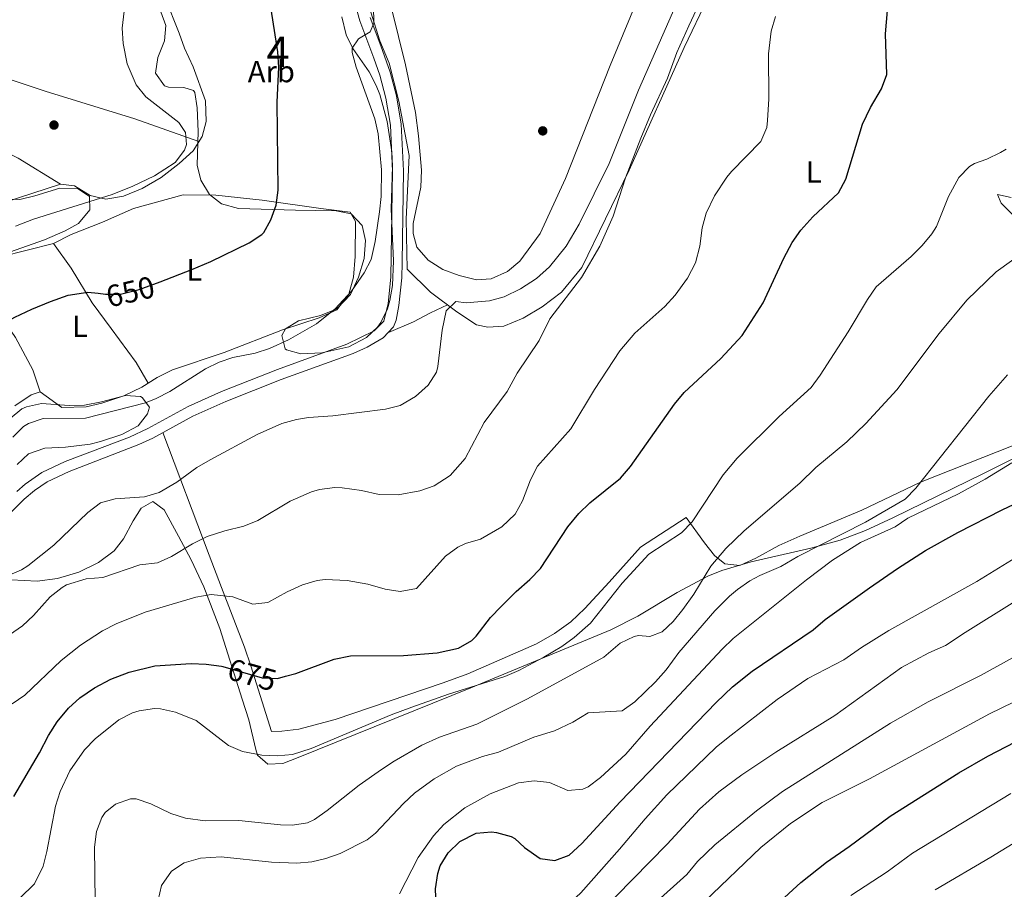
# Model space of a CAD drawing. Extents: x 546201 to 553066, y 719541 to 724217.
# Drawn here: x 550368 to 550691, y 721370 to 721654 of the extents above; entities that cross this region are included whole.
import ezdxf
from ezdxf.enums import TextEntityAlignment as Align

# ---------------------------------------------------------------- set-up
doc = ezdxf.new("R2010")
doc.units = 0
doc.header["$MEASUREMENT"] = 0
for name, pattern in [('DGN Style 2', [81.384, 48.8304, -32.5536]), ('DGN Style 3', [113.9376, 81.384, -32.5536]), ('DGN Style 5', [56.9688, 24.4152, -32.5536])]:
    doc.linetypes.add(name, pattern=pattern)
for name, color, linetype in [('Nivel 12', 7, 'Continuous'), ('Nivel 17', 7, 'Continuous'), ('Nivel 20', 7, 'Continuous'), ('Nivel 21', 7, 'Continuous'), ('Nivel 22', 7, 'Continuous'), ('Nivel 35', 7, 'Continuous'), ('Nivel 36', 7, 'Continuous'), ('Nivel 37', 7, 'Continuous'), ('Nivel 4', 7, 'Continuous'), ('Nivel 41', 7, 'Continuous'), ('Nivel 48', 7, 'Continuous'), ('Nivel 5', 7, 'Continuous'), ('Nivel 51', 7, 'Continuous'), ('Nivel 57', 7, 'Continuous')]:
    doc.layers.add(name, color=color, linetype=linetype)
doc.styles.add('Style-arial', font='arial.shx', dxfattribs={"bigfont": 'arialbig.shx'})
doc.styles.add('Style-ariali', font='ariali.shx', dxfattribs={"bigfont": 'arialibig.shx'})
doc.styles.add('Style-arialn', font='arialn.shx', dxfattribs={"bigfont": 'arialnbig.shx'})

# ---------------------------------------------------------------- blocks, each defined once
blk = doc.blocks.new('5PERFI')
at = {"layer": 'Nivel 17', "linetype": 'Continuous', "lineweight": 0}
h = blk.add_hatch(color=7, dxfattribs=at)
edge = h.paths.add_edge_path()
edge.add_arc((0, 0), 1.56, 315, 675)

msp = doc.modelspace()

# ---------------------------------------------------------------- linework, layer by layer
at = {"layer": 'Nivel 12', "color": 142, "linetype": 'Continuous', "lineweight": 0, "elevation": 656.23, "flags": 128}
msp.add_lwpolyline([(550572.561, 721665.841), (550561.681, 721639.441), (550547.081, 721602.401), (550538.801, 721584.401), (550532.161, 721575.361), (550528.041, 721572.001), (550522.721, 721569.601), (550517.921, 721569.281), (550512.281, 721570.721), (550506.881, 721572.641), (550502.081, 721575.681), (550498.401, 721580.001), (550497.161, 721584.401), (550497.241, 721587.681), (550499.721, 721599.601), (550499.921, 721605.121), (550499.001, 721616.401), (550497.921, 721624.001), (550494.681, 721639.601), (550490.121, 721658.161)], dxfattribs=at)
at = {"layer": 'Nivel 20', "color": 7, "linetype": 'DGN Style 2', "lineweight": 0}
msp.add_polyline3d([(550601.001, 721677.121, 667.05), (550585.881, 721645.281, 667.05), (550567.841, 721605.121, 666.09), (550552.361, 721573.361, 665.67), (550545.761, 721565.201, 665.49), (550539.441, 721560.481, 665.13), (550533.201, 721556.721, 664.95), (550526.881, 721554.081, 664.71), (550521.641, 721553.841, 664.29), (550517.921, 721554.561, 663.69), (550511.441, 721558.801, 662.19), (550502.881, 721565.281, 660.51), (550495.201, 721572.721, 657.33), (550494.961, 721589.121, 656.13), (550495.881, 721609.921, 656.25), (550492.561, 721627.761, 656.43), (550489.361, 721640.161, 656.61), (550486.321, 721647.521, 656.61), (550483.361, 721656.801, 656.01)], dxfattribs=at)
at = {"layer": 'Nivel 21', "color": 7, "linetype": 'DGN Style 3', "lineweight": 0}
msp.add_polyline3d([(550477.525, 721662.09, 654.538), (550479.716, 721654.011, 655.452), (550484.355, 721641.853, 656.271), (550486.244, 721636.216, 656.342), (550488.281, 721628.721, 656.41), (550489.761, 721619.841, 656.53), (550490.483, 721604.857, 656.469), (550489.921, 721570.161, 656.83), (550489.041, 721561.521, 656.89), (550487.601, 721555.761, 657.55), (550484.441, 721552.641, 657.67), (550475.472, 721548.208, 657.672), (550452.795, 721539.937, 657.576), (550434.513, 721532.779, 657.682), (550423.561, 721527.841, 657.49), (550410.388, 721520.666, 657.745), (550404.329, 721517.853, 657.97), (550383.298, 721509.881, 658.107), (550375.665, 721506.224, 658.09), (550370.257, 721502.433, 658.09), (550367.481, 721500.081, 658.09)], dxfattribs=at)
at = {"layer": 'Nivel 21', "color": 7, "linetype": 'Continuous', "lineweight": 0}
msp.add_polyline3d([(550483.087, 721655.108, 655.452), (550486.669, 721645.793, 656.187), (550489.634, 721637.243, 656.342), (550491.744, 721629.478, 656.41), (550493.288, 721620.218, 656.53), (550494.025, 721604.913, 656.469), (550493.653, 721574.917, 656.779), (550493.459, 721569.952, 656.83), (550492.538, 721560.908, 656.89), (550491.601, 721556.035, 657.371), (550490.795, 721553.938, 657.55), (550487.393, 721550.261, 657.664), (550482.112, 721547.285, 657.675), (550477.584, 721545.222, 657.673), (550454.047, 721536.624, 657.576), (550435.887, 721529.513, 657.682), (550425.137, 721524.667, 657.49), (550411.982, 721517.501, 657.745), (550407.466, 721515.357, 657.922), (550384.693, 721506.622, 658.107), (550377.458, 721503.156, 658.09), (550373.328, 721500.336, 658.09), (550369.879, 721497.471, 658.09), (550359.506, 721487.138, 657.91)], dxfattribs=at)
at = {"layer": 'Nivel 22', "color": 30, "linetype": 'DGN Style 5', "lineweight": 30, "flags": 128}
for points, elevation in [([(550394.141, 721564.869), (550396.481, 721564.641), (550401.482, 721564.641), (550407.596, 721566.081), (550414.371, 721568.66)], 650), ([(550434.904, 721442.742), (550447.801, 721439.121), (550452.815, 721438.887), (550455.402, 721439.59)], 675)]:
    msp.add_lwpolyline(points, dxfattribs=dict(at, elevation=elevation))
at = {"layer": 'Nivel 35', "color": 92, "linetype": 'DGN Style 3', "lineweight": 0}
for points in [[(550426.561, 721625.601, 652.68), (550425.796, 721630.519, 652.484), (550425.281, 721631.201, 652.44), (550422.161, 721632.161, 652.02), (550417.173, 721632.361, 651.762), (550415.841, 721632.801, 651.72), (550412.94, 721636.895, 651.602), (550413.603, 721641.999, 651.541), (550415.881, 721647.441, 651.54), (550416.314, 721652.473, 651.441), (550411.081, 721666.881, 651.18)], [(550473.881, 721655.281, 657.24), (550475.321, 721649.441, 657.42), (550477.502, 721644.94, 657.413), (550482.801, 721637.281, 657.66), (550485.141, 721632.871, 658.024), (550486.321, 721629.921, 658.26), (550488.721, 721621.041, 658.86), (550490.175, 721611.103, 658.993), (550490.401, 721606.481, 658.98), (550489.961, 721592.481, 658.98), (550490.761, 721575.521, 659.34), (550490.441, 721567.441, 659.46), (550489.592, 721562.53, 659.578), (550488.801, 721559.841, 659.64), (550486.624, 721555.362, 659.666), (550485.521, 721553.841, 659.64), (550481.927, 721550.363, 659.509), (550476.126, 721547.356, 659.287), (550467.361, 721545.361, 658.92), (550460.481, 721545.041, 658.68), (550455.713, 721546.36, 658.326), (550455.281, 721546.721, 658.32), (550454.201, 721551.041, 658.32), (550455.441, 721553.201, 658.32), (550459.717, 721555.837, 658.32), (550466.841, 721557.601, 658.32), (550471.476, 721559.423, 658.32), (550472.601, 721560.081, 658.32), (550476.681, 721564.481, 658.26), (550479.361, 721570.161, 658.2), (550481.161, 721576.241, 658.2), (550481.561, 721582.161, 658.08), (550480.512, 721587.029, 657.867), (550476.921, 721590.881, 657.48), (550472.014, 721591.814, 657.07), (550458.744, 721592.068, 655.925), (550440.081, 721592.641, 653.22), (550434.441, 721594.161, 652.92), (550430.511, 721597.235, 652.974), (550427.681, 721601.92, 653.039), (550426.576, 721606.81, 652.935), (550426.801, 721617.761, 652.8), (550426.561, 721625.601, 652.68)], [(550353.28, 721595.645, 650.1), (550368.521, 721595.601, 650.16), (550373.387, 721596.73, 650.16), (550381.561, 721599.281, 650.22), (550387.401, 721599.201, 650.28), (550391.281, 721596.561, 650.46), (550391.401, 721592.161, 650.82), (550387.641, 721587.761, 651.12), (550383.283, 721585.278, 651.264), (550376.595, 721582.363, 651.344), (550358.921, 721576.161, 651.36)], [(550365.321, 721523.921, 658.74), (550369.172, 721527.107, 658.85), (550370.641, 721527.761, 658.86), (550375.57, 721528.785, 658.86), (550384.681, 721528.161, 658.86), (550389.682, 721528.22, 658.911), (550395.246, 721529.401, 658.978), (550403.041, 721531.441, 659.4), (550408.003, 721531.059, 659.673), (550408.481, 721530.801, 659.7), (550410.881, 721527.601, 660.12), (550410.321, 721525.441, 660.3), (550407.226, 721521.507, 660.652), (550401.881, 721518.634, 660.983), (550394.908, 721516.332, 661.248), (550391.481, 721515.521, 661.32), (550383.401, 721514.481, 661.38), (550376.681, 721514.161, 661.38), (550371.281, 721512.401, 661.38), (550367.668, 721508.912, 661.276)], [(550636.908, 721484.124, 693.471), (550645.161, 721487.281, 694.36), (550654.171, 721491.466, 695.334), (550683.794, 721505.883, 698.362), (550697.16, 721512.536, 698.896)], [(550361.002, 721471.317, 663.393), (550374.121, 721470.721, 663.76), (550380.841, 721471.601, 664.06), (550387.761, 721473.601, 664.36), (550394.201, 721476.801, 664.6), (550399.321, 721480.641, 664.84), (550402.387, 721484.593, 664.938), (550405.561, 721490.401, 665.2), (550408.253, 721494.609, 665.318), (550412.001, 721496.721, 665.44), (550415.761, 721494.081, 665.56), (550420.387, 721485.461, 666.428), (550424.521, 721477.681, 667.6), (550428.735, 721468.797, 669.438), (550433.943, 721455.156, 673.145), (550441.296, 721432.045, 679.6), (550443.481, 721425.361, 681.04), (550445.687, 721415.658, 681.672), (550446.321, 721413.761, 682), (550449.681, 721410.801, 683.2), (550454.521, 721411.041, 684.28), (550459.561, 721413.041, 685), (550516.073, 721435.8, 686.405), (550561.841, 721454.721, 686.44), (550570.754, 721459.198, 686.865), (550583.576, 721466.997, 687.917), (550593.641, 721472.321, 688.96), (550598.259, 721474.16, 689.451), (550607.787, 721477.044, 690.447), (550627.309, 721481.494, 692.465), (550636.908, 721484.124, 693.471)]]:
    msp.add_polyline3d(points, dxfattribs=at)
at = {"layer": 'Nivel 36', "color": 92, "linetype": 'Continuous', "lineweight": 0}
for points in [[(550352.985, 721693.09, 639.33), (550372.401, 721688.241, 640.95), (550399.641, 721680.001, 644.19), (550408.081, 721677.041, 645.27), (550410.521, 721673.681, 645.33), (550413.401, 721668.241, 645.81), (550415.921, 721661.841, 646.29), (550420.601, 721650.001, 646.41), (550422.401, 721645.041, 646.17), (550425.201, 721638.961, 645.99), (550429.281, 721627.841, 645.69), (550429.521, 721621.041, 645.39), (550428.121, 721616.161, 645.33), (550425.241, 721611.521, 645.33), (550420.641, 721607.361, 645.33), (550414.721, 721602.801, 645.45), (550408.561, 721599.121, 645.39), (550402.441, 721596.641, 645.33), (550396.641, 721595.681, 645.33), (550391.561, 721596.881, 645.09), (550386.401, 721600.001, 644.67), (550381.801, 721600.561, 644.37), (550363.401, 721594.561, 643.29)], [(550427.085, 721614.492, 645.33), (550406.161, 721621.921, 644.43), (550376.801, 721631.041, 641.85), (550338.361, 721643.761, 638.97), (550316.161, 721651.921, 637.69)], [(550313.026, 721636.975, 637.494), (550326.241, 721630.401, 638.57), (550349.041, 721618.401, 640.19), (550368.001, 721609.041, 642.47), (550381.801, 721600.561, 644.37)], [(550379.561, 721581.201, 647.95), (550385.281, 721584.081, 647.71), (550395.521, 721588.161, 647.29), (550405.721, 721592.641, 647.11), (550421.961, 721597.121, 647.29), (550432.681, 721596.961, 648.25), (550447.801, 721595.361, 649.33), (550466.961, 721592.641, 651.91), (550476.641, 721591.441, 653.77), (550478.361, 721588.321, 653.71), (550478.241, 721576.961, 654.07), (550477.641, 721570.161, 654.37), (550476.201, 721564.561, 654.43), (550472.201, 721559.441, 654.55), (550466.441, 721556.881, 654.31), (550454.401, 721552.961, 654.19), (550435.401, 721545.521, 654.37), (550418.481, 721539.841, 654.73), (550413.481, 721537.361, 654.91), (550408.401, 721534.161, 654.97), (550402.481, 721531.281, 654.79), (550395.281, 721528.881, 654.79), (550390.241, 721527.761, 654.73), (550382.241, 721527.521, 654.31), (550375.121, 721532.641, 653.83), (550372.201, 721531.681, 653.83), (550366.881, 721528.001, 654.19)], [(550692.921, 721596.161, 681.46), (550688.401, 721597.201, 681.22), (550689.641, 721594.321, 681.64), (550694.681, 721589.201, 682.54)], [(550362.281, 721576.801, 648.43), (550379.561, 721581.201, 647.95)], [(550379.561, 721581.201, 647.95), (550385.241, 721573.041, 649.15), (550392.201, 721561.761, 650.83), (550398.361, 721553.361, 652.45), (550406.601, 721542.241, 652.93), (550410.452, 721535.453, 654.945)], [(550375.121, 721532.641, 653.83), (550372.721, 721539.841, 652.75), (550367.121, 721550.401, 651.61), (550361.561, 721558.321, 649.99), (550353.401, 721569.601, 648.43)], [(550508.392, 721561.109, 661.591), (550502.921, 721558.481, 660.15), (550497.361, 721555.521, 657.75), (550489.094, 721552.1, 657.606)], [(550609.361, 721478.241, 687.52), (550604.121, 721475.841, 686.98), (550599.161, 721476.401, 685.6), (550595.801, 721479.121, 684.28), (550592.521, 721483.201, 682.78), (550586.521, 721491.521, 679.12), (550571.601, 721481.841, 678.58), (550561.321, 721470.321, 679.24), (550553.401, 721461.761, 678.82), (550548.761, 721457.441, 678.82), (550543.441, 721453.601, 678.76), (550537.521, 721450.161, 678.76), (550515.041, 721440.321, 678.76), (550507.041, 721437.441, 678.82), (550471.721, 721425.441, 678.88), (550459.761, 721422.241, 678.52), (550454.241, 721421.601, 678.22), (550450.801, 721421.521, 678.28), (550444.041, 721443.041, 674.08), (550442.001, 721449.121, 672.52), (550434.441, 721468.641, 668.38), (550430.441, 721479.201, 667.54), (550415.301, 721519.309, 657.68)], [(550693.481, 721515.041, 694.6), (550663.241, 721503.121, 691.06), (550644.001, 721493.921, 690.34), (550623.721, 721485.441, 688.3), (550616.881, 721482.321, 688.12), (550609.361, 721478.241, 687.52)]]:
    msp.add_polyline3d(points, dxfattribs=at)
at = {"layer": 'Nivel 4', "color": 30, "linetype": 'Continuous', "lineweight": 30, "flags": 128}
for points, elevation in [([(550414.371, 721568.66), (550424.778, 721572.621), (550430.965, 721575.323), (550443.521, 721581.361), (550447.671, 721584.129), (550448.321, 721584.801), (550450.641, 721588.961), (550452.321, 721593.681), (550453.001, 721598.641), (550452.681, 721627.361), (550453.241, 721638.881), (550452.962, 721643.87), (550449.881, 721663.521)], 650), ([(550455.402, 721439.59), (550458.839, 721440.524), (550471.352, 721445.152), (550476.701, 721446.293), (550494.001, 721446.401), (550505.081, 721447.201), (550512.041, 721448.721), (550516.352, 721451.285), (550517.801, 721452.721), (550522.561, 721458.801), (550525.978, 721462.451), (550530.921, 721467.361), (550535.401, 721471.201), (550538.835, 721474.839), (550547.819, 721488.424), (550551.441, 721492.801), (550554.997, 721496.319), (550565.081, 721504.401), (550568.3, 721508.228), (550582.681, 721528.561), (550585.909, 721532.379), (550597.881, 721543.521), (550604.831, 721551.074), (550611.681, 721561.761), (550618.441, 721576.321), (550621.241, 721581.441), (550624.071, 721585.563), (550627.933, 721589.853), (550636.401, 721597.761), (550638.752, 721602.182), (550644.192, 721620.246), (550646.841, 721625.681), (550650.441, 721631.761), (550652.202, 721636.506), (550651.721, 721649.761), (550652.361, 721657.361)], 675), ([(550282.441, 721493.841), (550286.409, 721496.881), (550291.128, 721499.328), (550296.509, 721501.286), (550309.048, 721505.132), (550314.233, 721508.385), (550319.376, 721512.969), (550333.693, 721529.959), (550343.121, 721539.521), (550353.041, 721548.321), (550357.006, 721551.367), (550361.9, 721554.314), (550366.855, 721557.063), (550372.474, 721559.666), (550378.521, 721562.241), (550384.361, 721564.241), (550390.721, 721565.201), (550394.141, 721564.869)], 650), ([(550504.816, 721361.946), (550504.561, 721370.081), (550505.271, 721375.004), (550506.081, 721377.521), (550508.623, 721381.82), (550512.496, 721385.474), (550517.801, 721388.241), (550522.805, 721388.675), (550524.481, 721388.481), (550529.304, 721387.184), (550530.521, 721386.481), (550533.641, 721383.601), (550538.721, 721380.001), (550543.521, 721379.281), (550548.198, 721381.031), (550552.447, 721384.824), (550564.9, 721398.449), (550596.321, 721431.041), (550601.721, 721436.081), (550608.121, 721441.201), (550628.081, 721454.801), (550632.001, 721458.161), (550646.521, 721468.561), (550655.681, 721474.881), (550664.885, 721480.724), (550675.401, 721486.561), (550689.881, 721494.001), (550703.401, 721500.321)], 700), ([(550366.521, 721400.241), (550374.94, 721414.524), (550377.841, 721420.161), (550380.761, 721424.721), (550384.441, 721429.121), (550388.085, 721432.543), (550392.889, 721435.801), (550398.244, 721438.61), (550404.238, 721440.961), (550412.641, 721443.041), (550424.521, 721443.761), (550429.521, 721443.521), (550434.478, 721442.862), (550434.904, 721442.742)], 675), ([(550597.601, 721347.841), (550624.081, 721372.081), (550632.488, 721378.804), (550639.881, 721383.841), (550653.281, 721393.841), (550675.801, 721408.001), (550685.248, 721413.475), (550703.121, 721422.721)], 725)]:
    msp.add_lwpolyline(points, dxfattribs=dict(at, elevation=elevation))
at = {"layer": 'Nivel 5', "color": 30, "linetype": 'Continuous', "lineweight": 0, "flags": 128}
for points, elevation in [([(550366.241, 721517.761), (550369.705, 721521.307), (550371.361, 721522.321), (550376.145, 721523.945), (550389.995, 721523.968), (550409.67, 721529.027), (550413.161, 721530.401), (550417.603, 721532.709), (550429.281, 721540.161), (550433.771, 721542.386), (550438.161, 721543.921), (550445.481, 721545.281), (550450.223, 721546.857), (550456.43, 721549.594), (550465.561, 721554.881), (550471.681, 721559.761), (550477.001, 721565.521), (550481.121, 721571.521), (550483.442, 721575.964), (550484.725, 721581.781), (550486.241, 721591.521), (550486.716, 721596.504), (550486.852, 721605.239), (550485.721, 721617.041), (550484.691, 721621.935), (550478.601, 721638.801), (550477.273, 721643.684), (550477.201, 721645.041), (550479.321, 721648.161), (550483.121, 721650.401), (550484.321, 721653.281), (550484.161, 721664.401)], 655), ([(550367.058, 721586.781), (550373.001, 721589.121), (550398.718, 721597.176), (550405.446, 721599.946), (550412.511, 721603.354), (550419.361, 721607.681), (550422.363, 721611.752), (550423.041, 721613.521), (550422.721, 721617.441), (550420.481, 721620.721), (550409.681, 721629.201), (550406.577, 721633.112), (550403.641, 721639.921), (550402.281, 721646.641), (550401.983, 721651.635), (550403.249, 721662.878)], 645), ([(550358.201, 721448.405), (550369.321, 721456.081), (550372.979, 721459.488), (550378.401, 721465.521), (550382.299, 721468.629), (550383.761, 721469.441), (550390.161, 721471.441), (550395.641, 721471.921), (550407.801, 721476.081), (550413.561, 721476.721), (550418.146, 721478.715), (550424.961, 721482.881), (550429.841, 721485.281), (550435.561, 721487.201), (550441.761, 721488.641), (550446.4, 721490.512), (550456.917, 721496.902), (550463.974, 721499.973), (550466.561, 721500.641), (550471.545, 721501.319), (550473.921, 721501.281), (550480.321, 721500.401), (550486.041, 721499.041), (550492.281, 721498.961), (550499.401, 721500.241), (550504.125, 721501.846), (550509.313, 721505.304), (550514.235, 721510.799), (550520.401, 721522.561), (550528.001, 721532.721), (550531.201, 721538.721), (550538.441, 721549.441), (550541.921, 721556.561), (550552.321, 721570.081), (550558.321, 721580.241), (550562.662, 721590.084), (550566.641, 721602.641), (550571.681, 721615.601), (550574.841, 721623.281), (550580.383, 721635.231), (550583.521, 721643.601), (550587.361, 721652.401), (550591.521, 721661.361)], 665), ([(550364.441, 721472.481), (550369.044, 721474.441), (550371.081, 721475.681), (550379.626, 721482.421), (550390.761, 721493.121), (550394.881, 721496.321), (550399.715, 721497.643), (550409.281, 721498.241), (550414.061, 721499.7), (550419.92, 721503.075), (550426.441, 721507.841), (550430.74, 721510.395), (550446.121, 721518.721), (550454.201, 721522.241), (550459.03, 721523.597), (550462.961, 721524.241), (550470.921, 721524.801), (550488.121, 721526.961), (550492.961, 721528.184), (550497.936, 721531.095), (550502.112, 721534.791), (550504.835, 721539.098), (550505.281, 721540.881), (550506.681, 721552.801), (550508.001, 721559.121), (550511.161, 721562.161), (550514.521, 721561.761), (550522.161, 721562.401), (550526.98, 721563.725), (550532.297, 721566.346), (550537.565, 721569.661), (550541.784, 721573.482), (550547.281, 721580.321), (550551.481, 721587.441), (550561.344, 721607.319), (550570.921, 721631.361), (550583.228, 721659.389)], 660), ([(550365.961, 721430.561), (550370.121, 721433.356), (550382.041, 721444.721), (550388.401, 721449.761), (550395.601, 721454.401), (550400.045, 721456.692), (550409.481, 721460.561), (550426.081, 721465.441), (550431.081, 721466.321), (550438.201, 721465.521), (550444.721, 721463.201), (550449.699, 721463.713), (550455.921, 721467.201), (550461.001, 721469.521), (550465.828, 721470.934), (550468.441, 721471.281), (550475.641, 721470.961), (550482.321, 721469.681), (550488.001, 721468.081), (550492.946, 721467.306), (550498.265, 721468.344), (550507.801, 721478.881), (550511.828, 721481.835), (550514.361, 721483.041), (550519.241, 721484.481), (550526.201, 721488.481), (550530.601, 721492.561), (550533.014, 721496.944), (550535.601, 721503.841), (550537.902, 721508.301), (550548.761, 721520.561), (550556.561, 721533.361), (550564.881, 721546.001), (550569.721, 721551.841), (550579.521, 721560.561), (550582.888, 721564.251), (550586.96, 721569.846), (550589.561, 721574.801), (550591.001, 721580.321), (550591.721, 721586.241), (550593.051, 721591.055), (550595.838, 721596.773), (550599.842, 721602.882), (550601.401, 721604.721), (550610.961, 721614.561), (550612.925, 721619.164), (550613.201, 721621.361), (550613.601, 721628.481), (550613.521, 721643.201), (550614.361, 721650.641), (550615.779, 721655.425)], 670), ([(550368.503, 721366.931), (550373.25, 721371.653), (550376.081, 721377.441), (550377.344, 721382.28), (550380.201, 721397.121), (550381.659, 721401.898), (550384.902, 721408.678), (550389.681, 721415.521), (550393.153, 721419.113), (550400.921, 721425.361), (550405.38, 721427.619), (550407.521, 721428.321), (550412.514, 721429.02), (550414.561, 721428.881), (550419.43, 721427.844), (550426.243, 721425.136), (550436.801, 721416.961), (550441.388, 721414.971), (550447.681, 721413.761), (550452.676, 721413.52), (550457.694, 721413.976), (550463.843, 721415.973), (550490.041, 721426.961), (550496.801, 721429.521), (550508.818, 721433.76), (550527.241, 721439.521), (550531.828, 721441.505), (550539.921, 721445.841), (550545.801, 721449.361), (550549.87, 721452.262), (550555.201, 721456.961), (550565.581, 721470.019), (550574.305, 721479.568), (550585.041, 721486.481), (550588.477, 721490.115), (550598.654, 721505.465), (550603.171, 721510.887), (550616.961, 721524.561), (550627.401, 721534.081), (550630.352, 721538.12), (550639.521, 721552.241), (550645.841, 721562.881), (550648.728, 721566.977), (550660.201, 721576.881), (550663.761, 721580.481), (550666.955, 721584.345), (550668.401, 721586.721), (550672.321, 721596.561), (550675.721, 721602.721), (550679.201, 721606.352), (550680.841, 721607.361), (550684.921, 721608.801), (550689.424, 721610.902), (550691.241, 721612.081)], 680), ([(550393.121, 721365.841), (550392.92, 721383.641), (550393.561, 721388.801), (550395.373, 721393.416), (550396.401, 721394.961), (550399.801, 721397.761), (550404.667, 721399.488), (550406.601, 721399.441), (550411.354, 721397.896), (550417.881, 721394.641), (550422.663, 721393.177), (550429.173, 721392.294), (550440.201, 721392.401), (550453.752, 721390.932), (550457.681, 721390.881), (550462.628, 721391.648), (550464.961, 721392.721), (550469.023, 721395.635), (550479.542, 721403.905), (550486.812, 721409.116), (550490.961, 721411.841), (550500.062, 721417.05), (550505.841, 721419.601), (550518.001, 721423.921), (550534.628, 721432.166), (550559.601, 721445.841), (550564.961, 721450.401), (550569.49, 721452.577), (550570.921, 721452.961), (550574.681, 721452.641), (550578.681, 721454.161), (550582.321, 721457.521), (550585.448, 721461.422), (550589.041, 721466.481), (550594.652, 721475.628), (550599.521, 721481.361), (550605.481, 721487.121), (550623.681, 721502.721), (550628.921, 721507.841), (550639.08, 721516.29), (550645.317, 721522.236), (550655.432, 721533.337), (550669.321, 721551.761), (550678.362, 721562.617), (550688.001, 721571.841), (550697.241, 721578.561)], 685), ([(550450.841, 721378.801), (550459.121, 721378.401), (550464.08, 721378.84), (550468.641, 721379.921), (550473.36, 721381.602), (550482.202, 721386.092), (550484.881, 721388.241), (550494.001, 721397.921), (550497.689, 721401.288), (550504.09, 721405.996), (550511.42, 721410.113), (550519.933, 721413.384), (550525.121, 721414.801), (550536.641, 721419.601), (550543.481, 721421.761), (550549.401, 721424.561), (550554.441, 721427.601), (550565.641, 721428.241), (550569.683, 721431.166), (550576.481, 721437.761), (550579.961, 721441.681), (550584.081, 721447.361), (550595.942, 721460.955), (550600.729, 721465.809), (550603.281, 721467.921), (550607.402, 721470.769), (550610.641, 721472.561), (550617.521, 721475.441), (550623.081, 721478.721), (550645.201, 721490.001), (550658.241, 721497.521), (550661.675, 721501.157), (550685.561, 721531.201), (550691.641, 721538.161)], 690), ([(550492.681, 721368.401), (550498.881, 721380.241), (550503.841, 721387.361), (550507.205, 721391.061), (550514.121, 721396.564), (550522.421, 721401.138), (550531.641, 721404.721), (550536.841, 721405.361), (550541.813, 721404.852), (550547.761, 721402.241), (550552.772, 721402.607), (550554.481, 721403.441), (550558.513, 721406.435), (550566.801, 721414.081), (550574.801, 721423.201), (550598.281, 721448.481), (550601.942, 721451.888), (550625.961, 721471.121), (550634.441, 721477.521), (550643.594, 721483.33), (550654.961, 721488.481), (550659.121, 721491.281), (550675.681, 721499.281), (550684.401, 721504.081), (550693.057, 721509.404)], 695), ([(550508.441, 721330.721), (550511.521, 721336.881), (550515.561, 721342.561), (550520.081, 721347.841), (550524.281, 721351.441), (550528.682, 721353.818), (550534.641, 721355.361), (550539.261, 721357.327), (550544.102, 721361.361), (550552.041, 721368.721), (550564.734, 721382.964), (550573.081, 721392.961), (550580.241, 721400.801), (550596.401, 721416.401), (550600.254, 721419.589), (550616.339, 721431.936), (550626.392, 721438.806), (550638.081, 721444.961), (550643.921, 721449.041), (550652.83, 721454.604), (550681.673, 721470.557), (550697.241, 721480.161)], 705), ([(550557.918, 721361.892), (550580.347, 721384.686), (550590.921, 721396.081), (550597.241, 721401.761), (550604.761, 721407.281), (550615.917, 721414.761), (550635.159, 721426.776), (550657.048, 721442.501), (550665.921, 721447.201), (550671.441, 721449.601), (550677.801, 721453.921), (550709.419, 721473.67)], 710), ([(550575.961, 721365.041), (550586.801, 721374.721), (550590.201, 721378.961), (550595.921, 721384.401), (550609.561, 721395.601), (550618.041, 721401.921), (550653.449, 721424.238), (550665.681, 721431.201), (550682.841, 721439.841), (550702.001, 721450.401)], 715), ([(550592.561, 721365.921), (550610.935, 721383.61), (550620.641, 721391.441), (550630.996, 721398.262), (550646.476, 721406.07), (550685.803, 721427.255), (550721.041, 721444.401)], 720), ([(550640.42, 721367.836), (550652.253, 721375.651), (550660.639, 721381.75), (550692.763, 721401.269)], 730), ([(550667.998, 721369.659), (550686.255, 721380.356), (550700.278, 721389.063)], 735), ([(550413.721, 721366.321), (550414.817, 721371.16), (550418.081, 721375.841), (550422.291, 721378.536), (550427.605, 721380.037), (550434.327, 721380.471), (550450.841, 721378.801)], 690)]:
    msp.add_lwpolyline(points, dxfattribs=dict(at, elevation=elevation))
at = {"layer": 'Nivel 51', "color": 4, "linetype": 'Continuous', "lineweight": 0, "elevation": 656.23, "flags": 128}
msp.add_lwpolyline([(550490.121, 721658.161), (550494.681, 721639.601), (550497.921, 721624.001), (550499.001, 721616.401), (550499.921, 721605.121), (550499.721, 721599.601), (550497.241, 721587.681), (550497.161, 721584.401), (550498.401, 721580.001), (550502.081, 721575.681), (550506.881, 721572.641), (550512.281, 721570.721), (550517.921, 721569.281), (550522.721, 721569.601), (550528.041, 721572.001), (550532.161, 721575.361), (550538.801, 721584.401), (550547.081, 721602.401), (550561.681, 721639.441), (550572.561, 721665.841)], dxfattribs=at)
at = {"layer": 'Nivel 57', "color": 92, "linetype": 'DGN Style 3', "lineweight": 0}
for points in [[(550411.081, 721666.881, 651.18), (550416.314, 721652.473, 651.441), (550415.881, 721647.441, 651.54), (550413.603, 721641.999, 651.541), (550412.94, 721636.895, 651.602), (550415.841, 721632.801, 651.72), (550417.173, 721632.361, 651.762), (550422.161, 721632.161, 652.02), (550425.281, 721631.201, 652.44), (550425.796, 721630.519, 652.484), (550426.561, 721625.601, 652.68), (550426.801, 721617.761, 652.8), (550426.576, 721606.81, 652.935), (550427.681, 721601.92, 653.039), (550430.511, 721597.235, 652.974), (550434.441, 721594.161, 652.92), (550440.081, 721592.641, 653.22), (550458.744, 721592.068, 655.925), (550472.014, 721591.814, 657.07), (550476.921, 721590.881, 657.48), (550480.512, 721587.029, 657.867), (550481.561, 721582.161, 658.08), (550481.161, 721576.241, 658.2), (550479.361, 721570.161, 658.2), (550476.681, 721564.481, 658.26), (550472.601, 721560.081, 658.32), (550471.476, 721559.423, 658.32), (550466.841, 721557.601, 658.32), (550459.717, 721555.837, 658.32), (550455.441, 721553.201, 658.32), (550454.201, 721551.041, 658.32), (550455.281, 721546.721, 658.32), (550455.713, 721546.36, 658.326), (550460.481, 721545.041, 658.68), (550467.361, 721545.361, 658.92), (550476.126, 721547.356, 659.287), (550481.927, 721550.363, 659.509), (550485.521, 721553.841, 659.64), (550486.624, 721555.362, 659.666), (550488.801, 721559.841, 659.64), (550489.592, 721562.53, 659.578), (550490.441, 721567.441, 659.46), (550490.761, 721575.521, 659.34), (550489.961, 721592.481, 658.98), (550490.401, 721606.481, 658.98), (550490.175, 721611.103, 658.993), (550488.721, 721621.041, 658.86), (550486.321, 721629.921, 658.26), (550485.141, 721632.871, 658.024), (550482.801, 721637.281, 657.66), (550477.502, 721644.94, 657.413), (550475.321, 721649.441, 657.42), (550473.881, 721655.281, 657.24)], [(550358.921, 721576.161, 651.36), (550376.595, 721582.363, 651.344), (550383.283, 721585.278, 651.264), (550387.641, 721587.761, 651.12), (550391.401, 721592.161, 650.82), (550391.281, 721596.561, 650.46), (550387.401, 721599.201, 650.28), (550381.561, 721599.281, 650.22), (550373.387, 721596.73, 650.16), (550368.521, 721595.601, 650.16), (550353.28, 721595.645, 650.1)], [(550367.668, 721508.912, 661.276), (550371.281, 721512.401, 661.38), (550376.681, 721514.161, 661.38), (550383.401, 721514.481, 661.38), (550391.481, 721515.521, 661.32), (550394.908, 721516.332, 661.248), (550401.881, 721518.634, 660.983), (550407.226, 721521.507, 660.652), (550410.321, 721525.441, 660.3), (550410.881, 721527.601, 660.12), (550408.481, 721530.801, 659.7), (550408.003, 721531.059, 659.673), (550403.041, 721531.441, 659.4), (550395.246, 721529.401, 658.978), (550389.682, 721528.22, 658.911), (550384.681, 721528.161, 658.86), (550375.57, 721528.785, 658.86), (550370.641, 721527.761, 658.86), (550369.172, 721527.107, 658.85), (550365.321, 721523.921, 658.74)], [(550697.16, 721512.536, 698.896), (550683.794, 721505.883, 698.362), (550654.171, 721491.466, 695.334), (550645.161, 721487.281, 694.36), (550636.908, 721484.124, 693.471), (550627.309, 721481.494, 692.465), (550607.787, 721477.044, 690.447), (550598.259, 721474.16, 689.451), (550593.641, 721472.321, 688.96), (550583.576, 721466.997, 687.917), (550570.754, 721459.198, 686.865), (550561.841, 721454.721, 686.44), (550516.073, 721435.8, 686.405), (550459.561, 721413.041, 685), (550454.521, 721411.041, 684.28), (550449.681, 721410.801, 683.2), (550446.321, 721413.761, 682), (550445.687, 721415.658, 681.672), (550443.481, 721425.361, 681.04), (550441.296, 721432.045, 679.6), (550433.943, 721455.156, 673.145), (550428.735, 721468.797, 669.438), (550424.521, 721477.681, 667.6), (550420.387, 721485.461, 666.428), (550415.761, 721494.081, 665.56), (550412.001, 721496.721, 665.44), (550408.253, 721494.609, 665.318), (550405.561, 721490.401, 665.2), (550402.387, 721484.593, 664.938), (550399.321, 721480.641, 664.84), (550394.201, 721476.801, 664.6), (550387.761, 721473.601, 664.36), (550380.841, 721471.601, 664.06), (550374.121, 721470.721, 663.76), (550361.002, 721471.317, 663.393)]]:
    msp.add_polyline3d(points, dxfattribs=at)

# ---------------------------------------------------------------- block references
at = {"layer": 'Nivel 17', "color": 7, "linetype": 'Continuous', "lineweight": 0}
for p in [(550379.681, 721619.921, 642.54), (550539.601, 721618.001, 656.04)]:
    msp.add_blockref('5PERFI', p, dxfattribs=at)

# ---------------------------------------------------------------- texts
at = {"layer": 'Nivel 37', "color": 92, "linetype": 'Continuous', "lineweight": 0}
for s, style, p in [('Arb', 'Style-arial', (550450.79, 721637.422, 650.182)), ('L', 'Style-arialn', (550628.288, 721604.551, 673.573)), ('L', 'Style-arialn', (550425.568, 721572.551, 650.172)), ('L', 'Style-arialn', (550388.168, 721554.071, 651.843))]:
    msp.add_text(s, height=7, dxfattribs=dict(at, style=style)).set_placement(p, align=Align.MIDDLE_CENTER)
at = {"layer": 'Nivel 41', "color": 7, "linetype": 'Continuous', "lineweight": 0, "style": 'Style-ariali'}
for s, rotation, p in [('650', 13.25306, (550404.66, 721565.39, 650)), ('675', 344.31565, (550444.506, 721440.046, 675))]:
    msp.add_text(s, height=7, rotation=rotation, dxfattribs=at).set_placement(p, align=Align.MIDDLE_CENTER)
at = {"layer": 'Nivel 48', "color": 92, "linetype": 'Continuous', "lineweight": 0, "style": 'Style-arialn'}
msp.add_text('4', height=10, dxfattribs=at).set_placement((550452.962, 721643.87, 650), align=Align.MIDDLE_CENTER)

doc.saveas('drawing.dxf')
